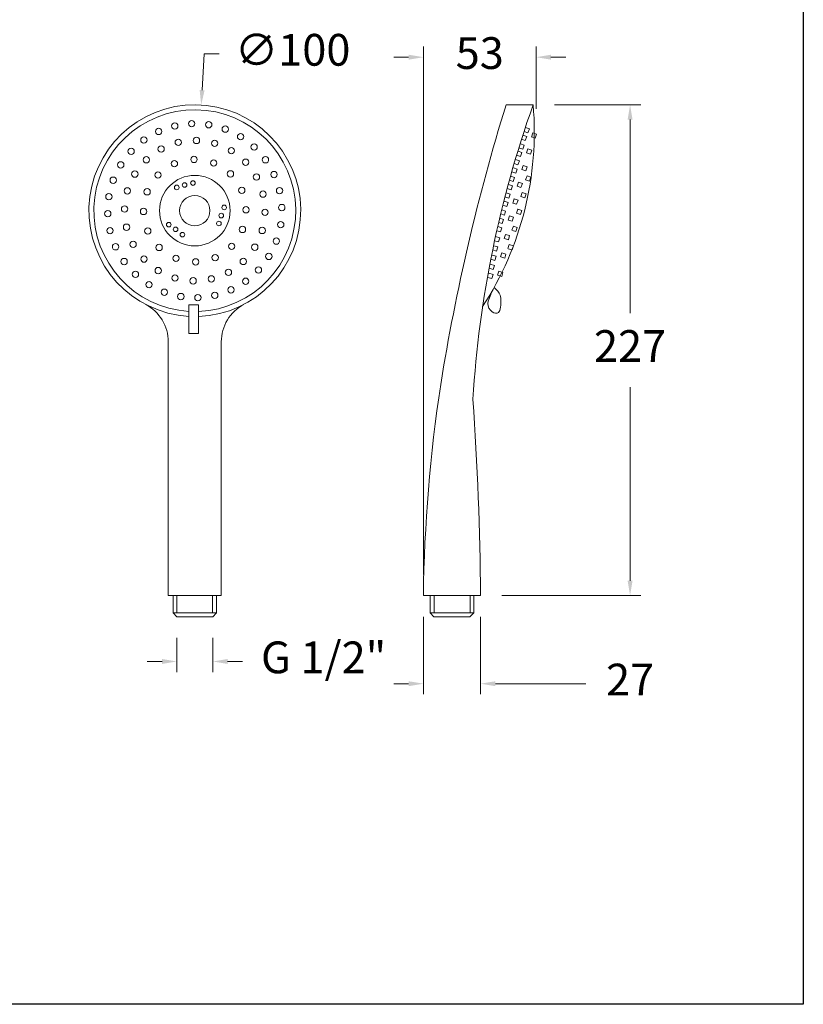
# Model space of a CAD drawing. Units: millimetres. Extents: x 2296.5 to 2370.5, y 1459.2 to 1537.2.
# Drawn here: x 2333.5 to 2370.5, y 1459.2 to 1505.7 of the extents above; entities that cross this region are included whole.
import ezdxf

# ---------------------------------------------------------------- set-up
doc = ezdxf.new("R2010")
doc.units = ezdxf.units.MM
for name, color, linetype, lineweight in [('cotas', 253, 'Continuous', 5), ('cuerpo', 7, 'Continuous', 5), ('Lineas finas', 253, 'Continuous', 5)]:
    doc.layers.add(name, color=color, linetype=linetype, lineweight=lineweight)
doc.styles.add('ARIAL', font='arial.ttf')
doc.dimstyles.new('RS (E1.10)', dxfattribs={"dimtxt": 1.5, "dimasz": 0.7, "dimexe": 0.5, "dimexo": 1, "dimgap": 1, "dimtad": 0, "dimtih": 1, "dimtoh": 1, "dimdec": 0, "dimlfac": 10, "dimtxsty": 'ARIAL', "dimcen": 0, "dimclrd": 256, "dimclre": 256, "dimclrt": 256, "dimadec": 0, "dimazin": 0, "dimtfac": 1, "dimtdec": 0, "dimtofl": 0, "dimtmove": 0, "dimatfit": 3, "dimfxl": 1, "dimlwd": -1, "dimlwe": -1, "dimarcsym": 0})

# ---------------------------------------------------------------- blocks, each defined once
blk = doc.blocks.new('*D22')
at = {"layer": 'cotas', "transparency": 16777216}
for p, q in [((2358.73, 1501.703), (2362.806, 1501.703)), ((2362.306, 1501.003), (2362.306, 1491.868)), ((2362.306, 1479.226), (2362.306, 1488.361)), ((2356.248, 1478.526), (2362.806, 1478.526))]:
    blk.add_line(p, q, dxfattribs=at)
for points in [[(2362.19, 1501.003), (2362.423, 1501.003), (2362.306, 1501.703)], [(2362.19, 1479.226), (2362.423, 1479.226), (2362.306, 1478.526)]]:
    blk.add_solid(points, dxfattribs=at)
at = {"layer": 'Defpoints', "color": 0, "transparency": 16777216}
for p in [(2357.73, 1501.703), (2355.248, 1478.526), (2362.306, 1478.526)]:
    blk.add_point(p, dxfattribs=at)
at = {"layer": 'cotas', "transparency": 16777216, "insert": (2362.306, 1490.115), "char_height": 1.5, "attachment_point": 5, "style": 'ARIAL'}
blk.add_mtext('227', dxfattribs=at)
blk = doc.blocks.new('*D27')
at = {"layer": 'cotas', "transparency": 16777216}
for p, q in [((2352.548, 1477.526), (2352.548, 1473.861)), ((2355.248, 1477.526), (2355.248, 1473.861)), ((2351.848, 1474.361), (2351.148, 1474.361)), ((2355.948, 1474.361), (2360.219, 1474.361))]:
    blk.add_line(p, q, dxfattribs=at)
for points in [[(2351.848, 1474.477), (2351.848, 1474.244), (2352.548, 1474.361)], [(2355.948, 1474.477), (2355.948, 1474.244), (2355.248, 1474.361)]]:
    blk.add_solid(points, dxfattribs=at)
at = {"layer": 'Defpoints', "color": 0, "transparency": 16777216}
for p in [(2352.548, 1478.526), (2355.248, 1478.526), (2355.248, 1474.361)]:
    blk.add_point(p, dxfattribs=at)
at = {"layer": 'cotas', "transparency": 16777216, "insert": (2362.306, 1474.361), "char_height": 1.5, "attachment_point": 5, "style": 'ARIAL'}
blk.add_mtext('27', dxfattribs=at)
blk = doc.blocks.new('*D25')
at = {"layer": 'cotas', "transparency": 16777216}
for p, q in [((2342.205, 1504.105), (2342.101, 1502.393)), ((2342.905, 1504.105), (2342.205, 1504.105))]:
    blk.add_line(p, q, dxfattribs=at)
blk.add_solid([(2341.984, 1502.4), (2342.217, 1502.386), (2342.058, 1501.694)], dxfattribs=at)
at = {"layer": 'Defpoints', "color": 0, "transparency": 16777216}
for p in [(2342.058, 1501.694), (2341.452, 1491.712)]:
    blk.add_point(p, dxfattribs=at)
at = {"layer": 'cotas', "transparency": 16777216, "insert": (2346.375, 1504.105), "char_height": 1.5, "attachment_point": 5, "style": 'ARIAL'}
blk.add_mtext('∅100', dxfattribs=at)
blk = doc.blocks.new('*D21')
at = {"layer": 'cotas', "transparency": 16777216}
for p, q in [((2340.911, 1476.526), (2340.911, 1474.91)), ((2342.606, 1476.526), (2342.606, 1474.91)), ((2340.211, 1475.41), (2339.511, 1475.41)), ((2343.306, 1475.41), (2344.006, 1475.41))]:
    blk.add_line(p, q, dxfattribs=at)
for points in [[(2340.211, 1475.527), (2340.211, 1475.294), (2340.911, 1475.41)], [(2343.306, 1475.527), (2343.306, 1475.294), (2342.606, 1475.41)]]:
    blk.add_solid(points, dxfattribs=at)
at = {"layer": 'Defpoints', "color": 0, "transparency": 16777216}
for p in [(2340.911, 1477.526), (2342.606, 1477.526), (2340.911, 1475.41)]:
    blk.add_point(p, dxfattribs=at)
at = {"layer": 'cotas', "transparency": 16777216, "insert": (2347.836, 1475.41), "char_height": 1.5, "attachment_point": 5, "style": 'ARIAL'}
blk.add_mtext('G 1/2"', dxfattribs=at)
blk = doc.blocks.new('*D26')
at = {"layer": 'cotas', "transparency": 16777216}
for p, q in [((2352.548, 1479.526), (2352.548, 1504.45)), ((2357.868, 1501.507), (2357.868, 1504.45)), ((2351.848, 1503.95), (2351.148, 1503.95)), ((2358.568, 1503.95), (2359.268, 1503.95))]:
    blk.add_line(p, q, dxfattribs=at)
for points in [[(2351.848, 1504.067), (2351.848, 1503.833), (2352.548, 1503.95)], [(2358.568, 1504.067), (2358.568, 1503.833), (2357.868, 1503.95)]]:
    blk.add_solid(points, dxfattribs=at)
at = {"layer": 'Defpoints', "color": 0, "transparency": 16777216}
for p in [(2357.868, 1503.95), (2357.868, 1500.507), (2352.548, 1478.526)]:
    blk.add_point(p, dxfattribs=at)
at = {"layer": 'cotas', "transparency": 16777216, "insert": (2355.208, 1503.95), "char_height": 1.5, "attachment_point": 5, "style": 'ARIAL'}
blk.add_mtext('53', dxfattribs=at)

msp = doc.modelspace()

# ---------------------------------------------------------------- linework, layer by layer
at = {"color": 3}
msp.add_lwpolyline([(2296.494, 1459.219), (2296.494, 1534.118), (2370.483, 1534.118), (2370.483, 1459.219)], close=True, dxfattribs=at)
at = {"layer": 'cuerpo'}
for p, q in [((2356.448, 1501.703), (2357.73, 1501.703)), ((2357.243, 1500.267), (2357.424, 1500.204)), ((2357.243, 1500.267), (2357.424, 1500.204)), ((2357.243, 1500.267), (2357.424, 1500.204)), ((2357.485, 1500.382), (2357.304, 1500.444)), ((2357.485, 1500.382), (2357.304, 1500.444)), ((2357.485, 1500.382), (2357.304, 1500.444)), ((2357.424, 1500.204), (2357.358, 1500.015)), ((2357.424, 1500.204), (2357.358, 1500.015)), ((2357.424, 1500.204), (2357.358, 1500.015)), ((2357.369, 1500.634), (2357.55, 1500.571)), ((2357.369, 1500.634), (2357.55, 1500.571)), ((2357.369, 1500.634), (2357.55, 1500.571)), ((2357.55, 1500.571), (2357.485, 1500.382)), ((2357.55, 1500.571), (2357.485, 1500.382)), ((2357.55, 1500.571), (2357.485, 1500.382)), ((2357.825, 1500.12), (2357.644, 1500.182)), ((2357.825, 1500.12), (2357.644, 1500.182)), ((2357.825, 1500.12), (2357.644, 1500.182)), ((2357.71, 1500.371), (2357.645, 1500.181)), ((2357.71, 1500.371), (2357.891, 1500.309)), ((2357.71, 1500.371), (2357.891, 1500.309)), ((2357.71, 1500.371), (2357.891, 1500.309)), ((2357.891, 1500.309), (2357.825, 1500.12)), ((2357.891, 1500.309), (2357.825, 1500.12)), ((2357.891, 1500.309), (2357.825, 1500.12)), ((2357.126, 1499.853), (2357.307, 1499.791)), ((2357.126, 1499.853), (2357.307, 1499.791)), ((2357.126, 1499.853), (2357.307, 1499.791)), ((2357.358, 1500.015), (2357.177, 1500.077)), ((2357.358, 1500.015), (2357.177, 1500.077)), ((2357.358, 1500.015), (2357.177, 1500.077)), ((2357.307, 1499.791), (2357.242, 1499.602)), ((2357.307, 1499.791), (2357.242, 1499.602)), ((2357.307, 1499.791), (2357.242, 1499.602)), ((2357.131, 1499.264), (2356.95, 1499.326)), ((2357.131, 1499.264), (2356.95, 1499.326)), ((2357.131, 1499.264), (2356.95, 1499.326)), ((2357.016, 1499.515), (2357.197, 1499.453)), ((2357.016, 1499.515), (2357.197, 1499.453)), ((2357.016, 1499.515), (2357.197, 1499.453)), ((2357.242, 1499.602), (2357.061, 1499.664)), ((2357.242, 1499.602), (2357.061, 1499.664)), ((2357.242, 1499.602), (2357.061, 1499.664)), ((2357.197, 1499.453), (2357.131, 1499.264)), ((2357.197, 1499.453), (2357.131, 1499.264)), ((2357.197, 1499.453), (2357.131, 1499.264)), ((2357.598, 1499.369), (2357.417, 1499.43)), ((2357.598, 1499.369), (2357.417, 1499.43)), ((2357.598, 1499.369), (2357.417, 1499.43)), ((2357.483, 1499.62), (2357.418, 1499.43)), ((2357.483, 1499.62), (2357.664, 1499.557)), ((2357.483, 1499.62), (2357.664, 1499.557)), ((2357.483, 1499.62), (2357.664, 1499.557)), ((2357.664, 1499.557), (2357.598, 1499.369)), ((2357.664, 1499.557), (2357.598, 1499.369)), ((2357.664, 1499.557), (2357.598, 1499.369)), ((2357.013, 1498.863), (2356.832, 1498.925)), ((2357.013, 1498.863), (2356.832, 1498.925)), ((2357.013, 1498.863), (2356.832, 1498.925)), ((2356.897, 1499.115), (2357.078, 1499.052)), ((2356.897, 1499.115), (2357.078, 1499.052)), ((2356.897, 1499.115), (2357.078, 1499.052)), ((2357.078, 1499.052), (2357.013, 1498.863)), ((2357.078, 1499.052), (2357.013, 1498.863)), ((2357.078, 1499.052), (2357.013, 1498.863)), ((2357.261, 1498.833), (2357.196, 1498.643)), ((2357.261, 1498.833), (2357.443, 1498.77)), ((2357.261, 1498.833), (2357.443, 1498.77)), ((2357.261, 1498.833), (2357.443, 1498.77)), ((2356.675, 1498.332), (2356.856, 1498.27)), ((2356.675, 1498.332), (2356.856, 1498.27)), ((2356.675, 1498.332), (2356.856, 1498.27)), ((2356.91, 1498.476), (2356.729, 1498.538)), ((2356.91, 1498.476), (2356.729, 1498.538)), ((2356.91, 1498.476), (2356.729, 1498.538)), ((2356.794, 1498.728), (2356.976, 1498.665)), ((2356.794, 1498.728), (2356.976, 1498.665)), ((2356.794, 1498.728), (2356.976, 1498.665)), ((2356.976, 1498.665), (2356.91, 1498.476)), ((2356.976, 1498.665), (2356.91, 1498.476)), ((2356.976, 1498.665), (2356.91, 1498.476)), ((2357.377, 1498.581), (2357.196, 1498.643)), ((2357.377, 1498.581), (2357.196, 1498.643)), ((2357.377, 1498.581), (2357.196, 1498.643)), ((2357.439, 1498.351), (2357.374, 1498.161)), ((2357.443, 1498.77), (2357.377, 1498.581)), ((2357.443, 1498.77), (2357.377, 1498.581)), ((2357.443, 1498.77), (2357.377, 1498.581)), ((2357.439, 1498.351), (2357.62, 1498.288)), ((2357.439, 1498.351), (2357.62, 1498.288)), ((2357.439, 1498.351), (2357.62, 1498.288)), ((2356.571, 1497.939), (2356.752, 1497.876)), ((2356.571, 1497.939), (2356.752, 1497.876)), ((2356.571, 1497.939), (2356.752, 1497.876)), ((2356.791, 1498.081), (2356.61, 1498.143)), ((2356.791, 1498.081), (2356.61, 1498.143)), ((2356.791, 1498.081), (2356.61, 1498.143)), ((2356.752, 1497.876), (2356.686, 1497.687)), ((2356.752, 1497.876), (2356.686, 1497.687)), ((2356.752, 1497.876), (2356.686, 1497.687)), ((2356.856, 1498.27), (2356.791, 1498.081)), ((2356.856, 1498.27), (2356.791, 1498.081)), ((2356.856, 1498.27), (2356.791, 1498.081)), ((2357.038, 1498.044), (2356.972, 1497.854)), ((2357.038, 1498.044), (2357.219, 1497.981)), ((2357.038, 1498.044), (2357.219, 1497.981)), ((2357.038, 1498.044), (2357.219, 1497.981)), ((2357.219, 1497.981), (2357.153, 1497.792)), ((2357.219, 1497.981), (2357.153, 1497.792)), ((2357.219, 1497.981), (2357.153, 1497.792)), ((2357.555, 1498.099), (2357.374, 1498.161)), ((2357.555, 1498.099), (2357.374, 1498.161)), ((2357.555, 1498.099), (2357.374, 1498.161)), ((2357.62, 1498.288), (2357.555, 1498.099)), ((2357.62, 1498.288), (2357.555, 1498.099)), ((2357.62, 1498.288), (2357.555, 1498.099)), ((2356.463, 1497.545), (2356.644, 1497.482)), ((2356.463, 1497.545), (2356.644, 1497.482)), ((2356.463, 1497.545), (2356.644, 1497.482)), ((2356.686, 1497.687), (2356.505, 1497.749)), ((2356.686, 1497.687), (2356.505, 1497.749)), ((2356.686, 1497.687), (2356.505, 1497.749)), ((2356.644, 1497.482), (2356.578, 1497.293)), ((2356.644, 1497.482), (2356.578, 1497.293)), ((2356.644, 1497.482), (2356.578, 1497.293)), ((2357.153, 1497.792), (2356.972, 1497.854)), ((2357.153, 1497.792), (2356.972, 1497.854)), ((2357.153, 1497.792), (2356.972, 1497.854)), ((2357.215, 1497.561), (2357.15, 1497.371)), ((2357.215, 1497.561), (2357.396, 1497.498)), ((2357.215, 1497.561), (2357.396, 1497.498)), ((2357.215, 1497.561), (2357.396, 1497.498)), ((2357.396, 1497.498), (2357.331, 1497.309)), ((2357.396, 1497.498), (2357.331, 1497.309)), ((2357.396, 1497.498), (2357.331, 1497.309)), ((2356.484, 1496.896), (2356.303, 1496.958)), ((2356.484, 1496.896), (2356.303, 1496.958)), ((2356.484, 1496.896), (2356.303, 1496.958)), ((2356.347, 1497.155), (2356.55, 1497.085)), ((2356.368, 1497.148), (2356.55, 1497.085)), ((2356.368, 1497.148), (2356.55, 1497.085)), ((2356.578, 1497.293), (2356.397, 1497.355)), ((2356.578, 1497.293), (2356.397, 1497.355)), ((2356.578, 1497.293), (2356.397, 1497.355)), ((2356.55, 1497.085), (2356.484, 1496.896)), ((2356.55, 1497.085), (2356.484, 1496.896)), ((2356.55, 1497.085), (2356.484, 1496.896)), ((2356.835, 1497.253), (2356.77, 1497.063)), ((2356.951, 1497.001), (2356.77, 1497.063)), ((2356.951, 1497.001), (2356.77, 1497.063)), ((2356.951, 1497.001), (2356.77, 1497.063)), ((2356.814, 1497.26), (2357.017, 1497.19)), ((2356.835, 1497.253), (2357.017, 1497.19)), ((2356.835, 1497.253), (2357.017, 1497.19)), ((2357.017, 1497.19), (2356.951, 1497.001)), ((2357.017, 1497.19), (2356.951, 1497.001)), ((2357.017, 1497.19), (2356.951, 1497.001)), ((2357.331, 1497.309), (2357.15, 1497.371)), ((2357.331, 1497.309), (2357.15, 1497.371)), ((2357.331, 1497.309), (2357.15, 1497.371)), ((2356.369, 1496.495), (2356.197, 1496.547)), ((2356.369, 1496.495), (2356.197, 1496.547)), ((2356.244, 1496.742), (2356.428, 1496.686)), ((2356.244, 1496.742), (2356.428, 1496.686)), ((2356.244, 1496.742), (2356.428, 1496.686)), ((2356.428, 1496.686), (2356.369, 1496.495)), ((2356.428, 1496.686), (2356.369, 1496.495)), ((2356.428, 1496.686), (2356.369, 1496.495)), ((2357.013, 1496.77), (2356.948, 1496.581)), ((2357.129, 1496.519), (2356.948, 1496.581)), ((2357.129, 1496.519), (2356.948, 1496.581)), ((2357.129, 1496.519), (2356.948, 1496.581)), ((2356.991, 1496.777), (2357.194, 1496.708)), ((2357.013, 1496.77), (2357.194, 1496.708)), ((2357.013, 1496.77), (2357.194, 1496.708)), ((2357.194, 1496.708), (2357.129, 1496.519)), ((2357.194, 1496.708), (2357.129, 1496.519)), ((2357.194, 1496.708), (2357.129, 1496.519)), ((2356.274, 1496.097), (2356.103, 1496.149)), ((2356.274, 1496.097), (2356.103, 1496.149)), ((2356.274, 1496.097), (2356.103, 1496.149)), ((2356.15, 1496.345), (2356.333, 1496.289)), ((2356.15, 1496.345), (2356.333, 1496.289)), ((2356.15, 1496.345), (2356.333, 1496.289)), ((2356.333, 1496.289), (2356.274, 1496.097)), ((2356.333, 1496.289), (2356.274, 1496.097)), ((2356.333, 1496.289), (2356.274, 1496.097)), ((2356.617, 1496.45), (2356.552, 1496.26)), ((2356.741, 1496.202), (2356.57, 1496.254)), ((2356.741, 1496.202), (2356.57, 1496.254)), ((2356.741, 1496.202), (2356.57, 1496.254)), ((2356.617, 1496.45), (2356.8, 1496.393)), ((2356.617, 1496.45), (2356.8, 1496.393)), ((2356.617, 1496.45), (2356.8, 1496.393)), ((2356.8, 1496.393), (2356.741, 1496.202)), ((2356.8, 1496.393), (2356.741, 1496.202)), ((2356.8, 1496.393), (2356.741, 1496.202)), ((2356.194, 1495.697), (2356.011, 1495.753)), ((2356.194, 1495.697), (2356.011, 1495.753)), ((2356.194, 1495.697), (2356.011, 1495.753)), ((2356.057, 1495.948), (2356.253, 1495.888)), ((2356.253, 1495.888), (2356.194, 1495.697)), ((2356.253, 1495.888), (2356.194, 1495.697)), ((2356.253, 1495.888), (2356.194, 1495.697)), ((2356.424, 1495.583), (2356.358, 1495.393)), ((2356.424, 1495.583), (2356.619, 1495.523)), ((2356.795, 1495.968), (2356.729, 1495.778)), ((2356.919, 1495.72), (2356.748, 1495.772)), ((2356.919, 1495.72), (2356.748, 1495.772)), ((2356.919, 1495.72), (2356.748, 1495.772)), ((2356.795, 1495.968), (2356.978, 1495.911)), ((2356.795, 1495.968), (2356.978, 1495.911)), ((2356.795, 1495.968), (2356.978, 1495.911)), ((2356.978, 1495.911), (2356.919, 1495.72)), ((2356.978, 1495.911), (2356.919, 1495.72)), ((2356.978, 1495.911), (2356.919, 1495.72)), ((2356.093, 1495.227), (2355.91, 1495.283)), ((2356.093, 1495.227), (2355.91, 1495.283)), ((2356.093, 1495.227), (2355.91, 1495.283)), ((2355.957, 1495.478), (2356.152, 1495.418)), ((2356.152, 1495.418), (2356.093, 1495.227)), ((2356.152, 1495.418), (2356.093, 1495.227)), ((2356.152, 1495.418), (2356.093, 1495.227)), ((2356.56, 1495.332), (2356.377, 1495.388)), ((2356.56, 1495.332), (2356.377, 1495.388)), ((2356.56, 1495.332), (2356.377, 1495.388)), ((2356.601, 1495.1), (2356.536, 1494.911)), ((2356.619, 1495.523), (2356.56, 1495.332)), ((2356.619, 1495.523), (2356.56, 1495.332)), ((2356.619, 1495.523), (2356.56, 1495.332)), ((2356.601, 1495.1), (2356.797, 1495.041)), ((2355.783, 1494.607), (2355.979, 1494.547)), ((2356.003, 1494.796), (2355.82, 1494.851)), ((2356.003, 1494.796), (2355.82, 1494.851)), ((2356.003, 1494.796), (2355.82, 1494.851)), ((2355.866, 1495.046), (2356.062, 1494.987)), ((2356.062, 1494.987), (2356.003, 1494.796)), ((2356.062, 1494.987), (2356.003, 1494.796)), ((2356.062, 1494.987), (2356.003, 1494.796)), ((2356.25, 1494.712), (2356.185, 1494.522)), ((2356.25, 1494.712), (2356.446, 1494.652)), ((2356.446, 1494.652), (2356.387, 1494.461)), ((2356.446, 1494.652), (2356.387, 1494.461)), ((2356.446, 1494.652), (2356.387, 1494.461)), ((2356.738, 1494.85), (2356.555, 1494.905)), ((2356.738, 1494.85), (2356.555, 1494.905)), ((2356.738, 1494.85), (2356.555, 1494.905)), ((2356.797, 1495.041), (2356.738, 1494.85)), ((2356.797, 1495.041), (2356.738, 1494.85)), ((2356.797, 1495.041), (2356.738, 1494.85)), ((2355.707, 1494.178), (2355.902, 1494.119)), ((2355.92, 1494.356), (2355.737, 1494.412)), ((2355.92, 1494.356), (2355.737, 1494.412)), ((2355.92, 1494.356), (2355.737, 1494.412)), ((2355.979, 1494.547), (2355.92, 1494.356)), ((2355.979, 1494.547), (2355.92, 1494.356)), ((2355.979, 1494.547), (2355.92, 1494.356)), ((2356.387, 1494.461), (2356.204, 1494.517)), ((2356.387, 1494.461), (2356.204, 1494.517)), ((2356.387, 1494.461), (2356.204, 1494.517)), ((2355.639, 1493.743), (2355.835, 1493.684)), ((2355.843, 1493.928), (2355.66, 1493.983)), ((2355.843, 1493.928), (2355.66, 1493.983)), ((2355.843, 1493.928), (2355.66, 1493.983)), ((2355.835, 1493.684), (2355.776, 1493.493)), ((2355.835, 1493.684), (2355.776, 1493.493)), ((2355.835, 1493.684), (2355.776, 1493.493)), ((2355.902, 1494.119), (2355.843, 1493.928)), ((2355.902, 1494.119), (2355.843, 1493.928)), ((2355.902, 1494.119), (2355.843, 1493.928)), ((2356.106, 1493.848), (2356.041, 1493.658)), ((2356.106, 1493.848), (2356.302, 1493.789)), ((2356.302, 1493.789), (2356.243, 1493.597)), ((2356.302, 1493.789), (2356.243, 1493.597)), ((2356.302, 1493.789), (2356.243, 1493.597)), ((2355.776, 1493.493), (2355.593, 1493.548)), ((2355.776, 1493.493), (2355.593, 1493.548)), ((2355.776, 1493.493), (2355.593, 1493.548)), ((2356.243, 1493.597), (2356.06, 1493.653)), ((2356.243, 1493.597), (2356.06, 1493.653)), ((2356.243, 1493.597), (2356.06, 1493.653)), ((2341.474, 1490.901), (2341.474, 1492.252)), ((2341.474, 1492.252), (2341.755, 1492.252)), ((2341.755, 1492.252), (2341.934, 1492.252)), ((2341.934, 1492.252), (2341.934, 1490.901)), ((2341.934, 1490.901), (2341.474, 1490.901)), ((2340.505, 1478.526), (2340.505, 1490.503)), ((2343.005, 1478.526), (2343.005, 1490.503)), ((2343.005, 1478.526), (2340.505, 1478.526)), ((2340.73, 1477.712), (2340.73, 1478.526)), ((2340.903, 1477.712), (2340.903, 1478.526)), ((2342.59, 1477.712), (2342.59, 1478.526)), ((2342.78, 1478.526), (2342.78, 1477.712)), ((2352.548, 1478.526), (2355.248, 1478.526)), ((2352.873, 1478.526), (2352.873, 1477.712)), ((2353.063, 1477.712), (2353.063, 1478.526)), ((2354.75, 1477.712), (2354.75, 1478.526)), ((2354.923, 1477.712), (2354.923, 1478.526)), ((2342.78, 1477.712), (2340.73, 1477.712)), ((2340.73, 1477.712), (2340.911, 1477.526)), ((2342.606, 1477.526), (2340.911, 1477.526)), ((2342.78, 1477.712), (2342.606, 1477.526)), ((2352.873, 1477.712), (2353.047, 1477.526)), ((2352.873, 1477.712), (2354.923, 1477.712)), ((2353.047, 1477.526), (2354.742, 1477.526)), ((2354.923, 1477.712), (2354.742, 1477.526))]:
    msp.add_line(p, q, dxfattribs=at)
for centre, radius, start, end in [((2341.755, 1496.703), 5, 272.0501, 266.7789), ((2448.807, 1473.19), 96.66, 162.8436, 170.89371), ((2405.734, 1484.632), 50.949, 160.424, 176.4351), ((2342.628, 1500.418), 15.156, 327.0477, 4.8635), ((2341.755, 1496.703), 4.765, 272.1514, 266.6197), ((2338.505, 1490.503), 2, 0, 62.336), ((2345.005, 1490.503), 2, 117.664, 180), ((2342.628, 1500.418), 15.156, 327.0097, 327.0477), ((2424.871, 1477.609), 72.329, 171.34888, 179.27329), ((2206.207, 1477.31), 149.046, 0.46727, 4.03578)]:
    msp.add_arc(centre, radius, start, end, dxfattribs=at)
msp.add_open_spline([(2355.888, 1493.078), (2356.006, 1492.963), (2356.202, 1492.772), (2356.214, 1492.342), (2356.176, 1491.726), (2355.624, 1491.984), (2355.549, 1492.409), (2355.724, 1492.653), (2355.734, 1492.786), (2355.734, 1492.806)], degree=3, knots=[0, 0, 0, 0, 4.628595, 7.719626, 13.44171, 16.960653, 21.348684, 24.804613, 25.399805, 25.399805, 25.399805, 25.399805], dxfattribs=at)
at = {"layer": 'Lineas finas'}
for centre, radius in [((2340.811, 1500.704), 0.15), ((2341.61, 1500.811), 0.15), ((2342.414, 1500.76), 0.15), ((2343.193, 1500.554), 0.15), ((2339.352, 1500.038), 0.15), ((2340.049, 1500.443), 0.15), ((2343.917, 1500.199), 0.15), ((2340.166, 1499.614), 0.15), ((2340.974, 1499.926), 0.15), ((2341.835, 1500.019), 0.15), ((2342.69, 1499.885), 0.15), ((2344.557, 1499.71), 0.15), ((2338.748, 1499.505), 0.15), ((2339.467, 1499.104), 0.15), ((2341.716, 1499.122), 0.15), ((2343.482, 1499.535), 0.15), ((2345.09, 1499.106), 0.15), ((2338.259, 1498.865), 0.15), ((2340.793, 1498.923), 0.15), ((2342.645, 1498.953), 0.15), ((2344.156, 1498.991), 0.15), ((2338.924, 1498.43), 0.15), ((2340.017, 1498.386), 0.15), ((2341.755, 1496.703), 1.665), ((2343.438, 1498.441), 0.15), ((2344.666, 1498.292), 0.15), ((2345.495, 1498.409), 0.15), ((2337.904, 1498.141), 0.15), ((2340.901, 1497.799), 0.109), ((2341.273, 1497.913), 0.109), ((2341.669, 1498.007), 0.109), ((2337.698, 1497.362), 0.15), ((2338.573, 1497.638), 0.15), ((2339.505, 1497.593), 0.15), ((2341.755, 1496.703), 0.715), ((2343.975, 1497.665), 0.15), ((2344.978, 1497.484), 0.15), ((2345.756, 1497.647), 0.15), ((2338.44, 1496.783), 0.15), ((2343.14, 1496.854), 0.109), ((2345.863, 1496.848), 0.15), ((2337.647, 1496.558), 0.15), ((2339.336, 1496.664), 0.15), ((2343.002, 1496.47), 0.109), ((2344.174, 1496.742), 0.15), ((2345.071, 1496.624), 0.15), ((2338.532, 1495.922), 0.15), ((2340.527, 1496.04), 0.109), ((2342.895, 1496.096), 0.109), ((2345.813, 1496.044), 0.15), ((2337.754, 1495.759), 0.15), ((2339.535, 1495.741), 0.15), ((2340.848, 1495.821), 0.109), ((2341.17, 1495.569), 0.109), ((2344.005, 1495.813), 0.15), ((2344.937, 1495.768), 0.15), ((2338.015, 1494.997), 0.15), ((2338.844, 1495.114), 0.15), ((2340.072, 1494.965), 0.15), ((2343.493, 1495.02), 0.15), ((2344.587, 1494.976), 0.15), ((2345.606, 1495.265), 0.15), ((2340.865, 1494.453), 0.15), ((2342.717, 1494.483), 0.15), ((2345.251, 1494.541), 0.15), ((2338.42, 1494.3), 0.15), ((2339.354, 1494.415), 0.15), ((2341.794, 1494.284), 0.15), ((2344.043, 1494.302), 0.15), ((2338.953, 1493.696), 0.15), ((2340.028, 1493.872), 0.15), ((2343.344, 1493.792), 0.15), ((2344.762, 1493.901), 0.15), ((2339.593, 1493.207), 0.15), ((2340.82, 1493.521), 0.15), ((2341.676, 1493.388), 0.15), ((2342.536, 1493.48), 0.15), ((2344.158, 1493.368), 0.15), ((2340.317, 1492.852), 0.15), ((2341.096, 1492.646), 0.15), ((2341.9, 1492.595), 0.15), ((2342.699, 1492.702), 0.15), ((2343.461, 1492.963), 0.15)]:
    msp.add_circle(centre, radius, dxfattribs=at)

# ---------------------------------------------------------------- dimensions: what is measured, and where the dimension line sits
at = {"layer": 'cotas'}
dim = msp.add_diameter_dim_2p(p1=(2341.452, 1491.712), p2=(2342.058, 1501.694), dimstyle='RS (E1.10)', dxfattribs=at)
dim.commit()
dim.dimension.update_dxf_attribs({"geometry": '*D25', "text_midpoint": (2346.375, 1504.105), "dimtype": 163})
dim = msp.add_linear_dim(base=(2357.868, 1503.95), p1=(2352.548, 1478.526), p2=(2357.868, 1500.507), dimstyle='RS (E1.10)', dxfattribs=at)
dim.commit()
dim.dimension.update_dxf_attribs({"geometry": '*D26', "text_midpoint": (2355.208, 1503.95)})
for base, p1, p2, angle, text, picture, middle in [((2362.306, 1478.526), (2357.73, 1501.703), (2355.248, 1478.526), 90, '227', '*D22', (2362.306, 1490.115)), ((2340.911, 1475.41), (2342.606, 1477.526), (2340.911, 1477.526), 180, 'G 1/2"', '*D21', (2347.836, 1475.41))]:
    dim = msp.add_linear_dim(base=base, p1=p1, p2=p2, angle=angle, text=text, dimstyle='RS (E1.10)', dxfattribs=at)
    dim.commit()
    dim.dimension.update_dxf_attribs({"geometry": picture, "text_midpoint": middle, "dimtype": 160})
dim = msp.add_linear_dim(base=(2355.248, 1474.361), p1=(2352.548, 1478.526), p2=(2355.248, 1478.526), dimstyle='RS (E1.10)', dxfattribs=at)
dim.commit()
dim.dimension.update_dxf_attribs({"geometry": '*D27', "text_midpoint": (2362.306, 1474.361), "dimtype": 160})

doc.saveas('drawing.dxf')
